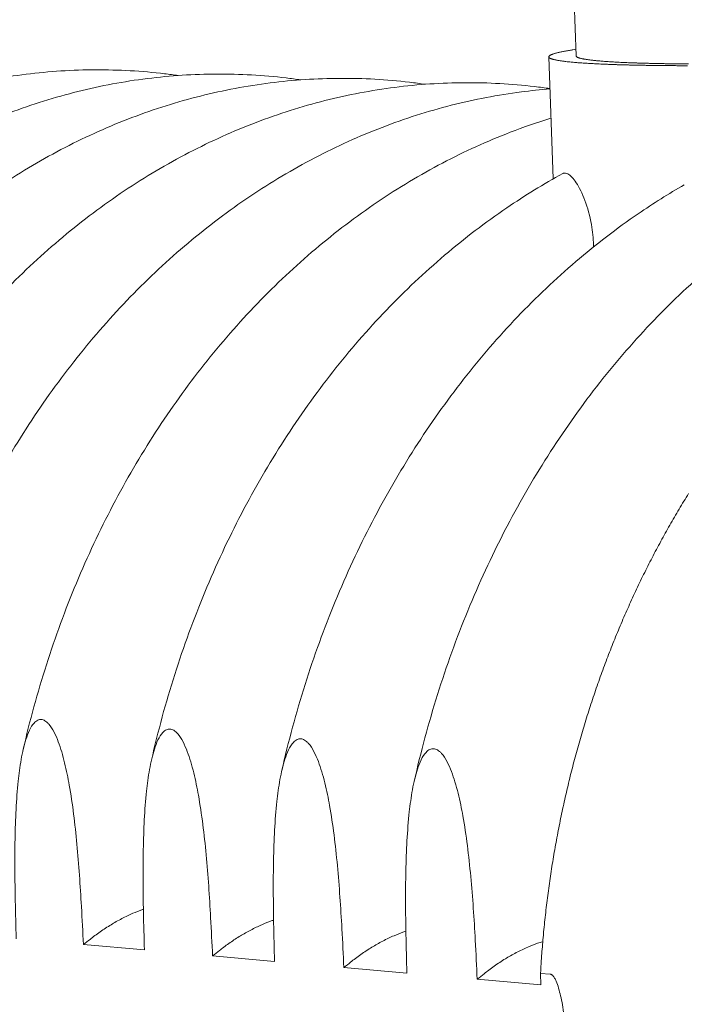
# Model space of a CAD drawing. Units: millimetres. Extents: x -1682 to 24393, y 169 to 8687.
# Drawn here: x 6541 to 7134, y 6338 to 7216 of the extents above; entities that cross this region are included whole.
import ezdxf

# ---------------------------------------------------------------- set-up
doc = ezdxf.new("R2010")
doc.units = ezdxf.units.MM
doc.header["$LTSCALE"] = 43
doc.layers.add('Visible (ISO)', color=7, linetype='Continuous', lineweight=9)

msp = doc.modelspace()

# ---------------------------------------------------------------- linework, layer by layer
at = {"layer": 'Visible (ISO)'}
for p, q in [((7037.79, 7183.83), (7036.05, 7232.6)), ((7017.28, 7074.06), (7013.38, 7182.97)), ((6652.53, 6386.06), (6598.04, 6390.85)), ((6768.71, 6375.84), (6713.36, 6380.71)), ((6886.74, 6365.46), (6830.5, 6370.4)), ((7006.02, 6365.19), (7014.78, 6364.43)), ((7006.39, 6354.93), (7006.02, 6365.19)), ((7006.39, 6354.93), (6949.52, 6359.94))]:
    msp.add_line(p, q, dxfattribs=at)
at = {"layer": 'Visible (ISO)', "flags": 128}
for points in [[(7137.33, 7175.08, -0.000341), (7132.88, 7175.1, -0.00037), (7128.67, 7175.11, -0.00036), (7124.33, 7175.14, -0.000393), (7120.24, 7175.17, -0.000381), (7116.03, 7175.21, -0.000418), (7112.08, 7175.25, -0.000405), (7107.99, 7175.3, -0.000448), (7104.17, 7175.35, -0.000432), (7100.22, 7175.41, -0.000482), (7096.54, 7175.47, -0.000464), (7092.73, 7175.55, -0.000521), (7089.2, 7175.62, -0.000501), (7085.53, 7175.71, -0.000567), (7082.15, 7175.79, -0.000543), (7078.63, 7175.89, -0.000622), (7075.41, 7175.98, -0.000593), (7072.03, 7176.09, -0.000686), (7068.98, 7176.2, -0.000652), (7065.76, 7176.32, -0.000763), (7062.87, 7176.44, -0.000722), (7059.81, 7176.57, -0.000855), (7057.08, 7176.7, -0.000806), (7054.19, 7176.84, -0.000968), (7051.64, 7176.98, -0.000908), (7048.91, 7177.13, -0.001109), (7046.53, 7177.28, -0.001033), (7043.98, 7177.45, -0.001285), (7041.78, 7177.6, -0.001189), (7039.4, 7177.78, -0.00151), (7037.38, 7177.94, -0.001386), (7035.17, 7178.13, -0.001806), (7033.33, 7178.3, -0.001641), (7031.31, 7178.51, -0.002201), (7029.66, 7178.68, -0.001976), (7027.82, 7178.9, -0.002748), (7026.35, 7179.08, -0.002431), (7024.7, 7179.31, -0.003534), (7023.42, 7179.5, -0.003066), (7021.95, 7179.74, -0.004713), (7020.86, 7179.93, -0.003986), (7019.58, 7180.18, -0.006591), (7018.68, 7180.38, -0.005381), (7017.59, 7180.64, -0.009811), (7016.88, 7180.84, -0.007637), (7015.98, 7181.12, -0.015876), (7015.45, 7181.31, -0.011761), (7014.76, 7181.61, -0.028529), (7014.38, 7181.81, -0.022479), (7013.92, 7182.12, -0.05532), (7013.66, 7182.36, -0.05751), (7013.47, 7182.64, -0.090219), (7013.38, 7182.9, -0.092841), (7013.4, 7183.17, -0.070545), (7013.51, 7183.46, -0.065017), (7013.72, 7183.72, -0.028222), (7014.08, 7184.04, -0.033743), (7014.42, 7184.28, -0.013462), (7015.03, 7184.62, -0.018277), (7015.5, 7184.85, -0.008438), (7016.32, 7185.19, -0.011012), (7016.96, 7185.42, -0.005851), (7017.98, 7185.76, -0.007257), (7018.8, 7186.01, -0.004284), (7020.01, 7186.35, -0.005115), (7021.02, 7186.61, -0.003266), (7022.41, 7186.95, -0.003793), (7023.6, 7187.22, -0.002571), (7025.17, 7187.55, -0.002925), (7026.56, 7187.83, -0.002078), (7028.31, 7188.16, -0.002326), (7029.88, 7188.45, -0.001716), (7029.98, 7188.47, -0.000049), (7033.55, 7189.07, -0.003292), (7034.94, 7189.3, -0.001745), (7037.58, 7189.7)], [(7037.79, 7183.83, 0.050164), (7037.89, 7183.49, 0.091745), (7038, 7183.33, 0.029681), (7038.33, 7183.02, 0.042978), (7038.59, 7182.84, 0.01637), (7039.14, 7182.54, 0.022167), (7039.56, 7182.36, 0.009532), (7040.33, 7182.08, 0.012752), (7040.92, 7181.9, 0.006429), (7041.88, 7181.64, 0.008123), (7042.65, 7181.45, 0.004623), (7043.81, 7181.2, 0.005588), (7044.77, 7181.02, 0.003476), (7046.11, 7180.79, 0.004069), (7047.26, 7180.61, 0.002706), (7048.78, 7180.39, 0.003095), (7050.12, 7180.21, 0.002168), (7051.83, 7180, 0.002436), (7053.35, 7179.83, 0.001777), (7055.24, 7179.64, 0.00197), (7056.94, 7179.47, 0.001486), (7059.01, 7179.29, 0.001629), (7060.9, 7179.13, 0.001264), (7063.14, 7178.96, 0.001373), (7065.21, 7178.81, 0.00109), (7067.63, 7178.65, 0.001175), (7069.87, 7178.51, 0.000952), (7072.46, 7178.36, 0.001019), (7074.87, 7178.23, 0.000841), (7077.63, 7178.09, 0.000895), (7080.22, 7177.97, 0.00075), (7083.13, 7177.84, 0.000794), (7085.89, 7177.73, 0.000675), (7088.96, 7177.61, 0.000711), (7091.88, 7177.51, 0.000612), (7095.11, 7177.41, 0.000642), (7098.18, 7177.32, 0.000559), (7101.56, 7177.23, 0.000585), (7104.79, 7177.15, 0.000514), (7108.32, 7177.07, 0.000536), (7111.7, 7177, 0.000475), (7115.36, 7176.93, 0.000494), (7118.89, 7176.87, 0.000442), (7122.69, 7176.82, 0.000458), (7126.35, 7176.77, 0.000414), (7130.28, 7176.72, 0.000427), (7134.09, 7176.69, 0.000389), (7138.14, 7176.66, 0.000401)], [(7138.21, 6793.35, 0.002569), (7133.93, 6786.41, 0.002536), (7129.68, 6779.37, 0.002546), (7125.52, 6772.31, 0.002514), (7121.39, 6765.15, 0.002524), (7117.36, 6757.97, 0.002494), (7113.36, 6750.7, 0.002503), (7109.45, 6743.41, 0.002474), (7105.58, 6736.02, 0.002483), (7101.8, 6728.63, 0.002455), (7098.06, 6721.13, 0.002464), (7094.41, 6713.63, 0.002438), (7090.81, 6706.04, 0.002446), (7087.29, 6698.43, 0.002421), (7083.83, 6690.74, 0.002428), (7080.44, 6683.04, 0.002405), (7077.11, 6675.25, 0.002412), (7073.87, 6667.46, 0.00239), (7070.68, 6659.58, 0.002396), (7067.57, 6651.7, 0.002376), (7064.52, 6643.74, 0.002382), (7061.56, 6635.77, 0.002362), (7058.65, 6627.73, 0.002368), (7055.83, 6619.68, 0.00235), (7053.07, 6611.57, 0.002356), (7050.39, 6603.44, 0.002339), (7047.77, 6595.25, 0.002344), (7045.24, 6587.06, 0.002329), (7042.77, 6578.8, 0.002333), (7040.39, 6570.54, 0.002319), (7038.07, 6562.22, 0.002323), (7035.83, 6553.89, 0.002311), (7033.67, 6545.52, 0.002314), (7031.58, 6537.13, 0.002303), (7029.56, 6528.7, 0.002306), (7027.63, 6520.26, 0.002296), (7025.76, 6511.79, 0.002299), (7023.98, 6503.3, 0.002291), (7022.27, 6494.78, 0.002293), (7020.64, 6486.25, 0.002286), (7019.09, 6477.68, 0.002288), (7017.61, 6469.11, 0.002282), (7016.21, 6460.52, 0.002284), (7014.9, 6451.91, 0.002279), (7013.65, 6443.28, 0.00228), (7012.49, 6434.65, 0.002277), (7011.4, 6426, 0.002278), (7010.4, 6417.34, 0.002276), (7009.47, 6408.66, 0.002277), (7008.62, 6399.98, 0.002276), (7008.57, 6399.38, 0.000081), (7007.16, 6382.6, 0.004471), (7006.72, 6376.73, 0.002276), (7006.02, 6365.19)]]:
    msp.add_lwpolyline(points, format="xyb", dxfattribs=at)
at = {"layer": 'Visible (ISO)'}
for points, knots in [([(5997.52, 6608.99), (6003.31, 6633.61), (6010.13, 6657.94), (6025.77, 6705.64), (6034.59, 6729.05), (6054.12, 6774.69), (6064.84, 6796.97), (6088.06, 6840.09), (6100.57, 6860.99), (6127.23, 6901.14), (6141.4, 6920.44), (6171.2, 6957.2), (6186.87, 6974.7), (6219.49, 7007.69), (6236.49, 7023.22), (6271.58, 7052.09), (6289.72, 7065.48), (6326.89, 7089.96), (6345.97, 7101.08), (6384.81, 7120.92), (6404.61, 7129.67), (6444.69, 7144.7), (6465.01, 7151.01), (6505.89, 7161.11), (6526.5, 7164.92), (6567.75, 7170.04), (6588.44, 7171.36), (6629.63, 7171.49), (6650.19, 7170.32), (6674.63, 7167.44), (6678.67, 7166.92), (6682.71, 7166.34)], [0, 0, 0, 0, 8.049778, 8.049778, 16.092532, 16.092532, 24.134103, 24.134103, 32.17338, 32.17338, 40.208672, 40.208672, 48.23761, 48.23761, 56.257158, 56.257158, 64.263795, 64.263795, 72.253912, 72.253912, 80.224449, 80.224449, 88.173692, 88.173692, 96.102044, 96.102044, 104.012505, 104.012505, 111.910637, 111.910637, 113.479754, 113.479754, 113.479754, 113.479754]), ([(6103.59, 6600.44), (6109.39, 6625.25), (6116.24, 6649.77), (6131.92, 6697.84), (6140.77, 6721.44), (6160.36, 6767.44), (6171.12, 6789.89), (6194.41, 6833.36), (6206.97, 6854.43), (6233.71, 6894.91), (6247.93, 6914.37), (6277.83, 6951.44), (6293.56, 6969.09), (6326.3, 7002.36), (6343.36, 7018.02), (6378.58, 7047.14), (6396.78, 7060.65), (6434.09, 7085.34), (6453.23, 7096.57), (6492.21, 7116.59), (6512.09, 7125.42), (6552.32, 7140.6), (6572.71, 7146.96), (6613.74, 7157.17), (6634.43, 7161.04), (6675.83, 7166.22), (6696.59, 7167.57), (6737.93, 7167.73), (6758.57, 7166.57), (6783.4, 7163.65), (6787.76, 7163.08), (6792.12, 7162.45)], [0, 0, 0, 0, 8.049966, 8.049966, 16.092939, 16.092939, 24.134806, 24.134806, 32.174467, 32.174467, 40.210222, 40.210222, 48.239665, 48.239665, 56.259688, 56.259688, 64.266657, 64.266657, 72.25682, 72.25682, 80.226963, 80.226963, 88.175242, 88.175242, 96.102, 96.102, 104.010281, 104.010281, 111.905802, 111.905802, 113.593635, 113.593635, 113.593635, 113.593635]), ([(6211.27, 6591.74), (6217.09, 6616.75), (6223.95, 6641.46), (6239.68, 6689.91), (6248.56, 6713.7), (6268.21, 6760.07), (6279, 6782.7), (6302.37, 6826.53), (6314.97, 6847.77), (6341.8, 6888.58), (6356.06, 6908.2), (6386.07, 6945.58), (6401.85, 6963.38), (6434.71, 6996.93), (6451.83, 7012.73), (6487.17, 7042.11), (6505.44, 7055.74), (6542.88, 7080.65), (6562.1, 7091.98), (6601.23, 7112.19), (6621.18, 7121.1), (6661.55, 7136.43), (6682.02, 7142.86), (6723.2, 7153.18), (6743.96, 7157.09), (6785.51, 7162.35), (6806.35, 7163.71), (6847.84, 7163.91), (6868.55, 7162.76), (6893.78, 7159.8), (6898.48, 7159.18), (6903.17, 7158.5)], [0, 0, 0, 0, 8.050146, 8.050146, 16.093332, 16.093332, 24.135494, 24.135494, 32.175543, 32.175543, 40.211774, 40.211774, 48.241741, 48.241741, 56.262264, 56.262264, 64.269592, 64.269592, 72.259824, 72.259824, 80.229584, 80.229584, 88.17689, 88.17689, 96.102018, 96.102018, 104.008054, 104.008054, 111.90088, 111.90088, 113.710147, 113.710147, 113.710147, 113.710147]), ([(6320.6, 6582.9), (6326.42, 6608.1), (6333.31, 6633.01), (6349.08, 6681.85), (6357.99, 6705.83), (6377.69, 6752.57), (6388.52, 6775.39), (6411.97, 6819.57), (6424.6, 6840.99), (6451.53, 6882.14), (6465.84, 6901.93), (6495.95, 6939.62), (6511.78, 6957.58), (6544.76, 6991.42), (6561.93, 7007.35), (6597.41, 7036.99), (6615.74, 7050.74), (6653.32, 7075.88), (6672.61, 7087.31), (6711.88, 7107.71), (6731.9, 7116.72), (6772.42, 7132.19), (6792.97, 7138.69), (6834.3, 7149.12), (6855.13, 7153.08), (6896.83, 7158.41), (6917.75, 7159.8), (6959.39, 7160.04), (6980.16, 7158.89), (7005.32, 7155.95), (7009.86, 7155.35), (7014.39, 7154.7)], [0, 0, 0, 0, 8.050318, 8.050318, 16.093711, 16.093711, 24.136166, 24.136166, 32.176608, 32.176608, 40.213324, 40.213324, 48.243836, 48.243836, 56.264884, 56.264884, 64.272601, 64.272601, 72.262928, 72.262928, 80.232317, 80.232317, 88.178641, 88.178641, 96.102102, 96.102102, 104.005828, 104.005828, 111.895869, 111.895869, 113.63854, 113.63854, 113.63854, 113.63854]), ([(6431.6, 6573.91), (6437.44, 6599.31), (6444.35, 6624.42), (6460.16, 6673.65), (6469.09, 6697.82), (6488.86, 6744.95), (6499.73, 6767.95), (6523.24, 6812.5), (6535.92, 6834.1), (6562.93, 6875.59), (6577.29, 6895.55), (6607.51, 6933.57), (6623.39, 6951.68), (6656.48, 6985.81), (6673.72, 7001.89), (6709.32, 7031.79), (6727.72, 7045.67), (6765.43, 7071.04), (6784.79, 7082.57), (6824.2, 7103.17), (6844.3, 7112.26), (6884.97, 7127.89), (6905.59, 7134.46), (6947.07, 7145), (6967.98, 7149.01), (6997.42, 7152.81), (7005.91, 7153.69), (7014.4, 7154.37)], [0, 0, 0, 0, 8.050482, 8.050482, 16.094074, 16.094074, 24.136819, 24.136819, 32.177657, 32.177657, 40.214872, 40.214872, 48.245948, 48.245948, 56.267549, 56.267549, 64.275686, 64.275686, 72.266134, 72.266134, 80.235167, 80.235167, 88.180501, 88.180501, 96.102257, 96.102257, 99.306021, 99.306021, 99.306021, 99.306021]), ([(6544.33, 6564.77), (6550.18, 6590.37), (6557.11, 6615.68), (6572.97, 6665.31), (6581.92, 6689.68), (6601.75, 6737.19), (6612.65, 6760.39), (6636.24, 6805.31), (6648.96, 6827.08), (6676.05, 6868.93), (6690.46, 6889.06), (6720.78, 6927.4), (6736.72, 6945.67), (6769.92, 6980.11), (6787.22, 6996.33), (6822.94, 7026.5), (6841.41, 7040.5), (6879.26, 7066.11), (6898.69, 7077.75), (6938.24, 7098.55), (6958.42, 7107.73), (6990.92, 7120.3), (7003.09, 7124.53), (7015.34, 7128.31)], [0, 0, 0, 0, 8.050636, 8.050636, 16.09442, 16.09442, 24.13745, 24.13745, 32.178689, 32.178689, 40.216414, 40.216414, 48.248075, 48.248075, 56.270258, 56.270258, 64.278846, 64.278846, 72.269446, 72.269446, 80.238139, 80.238139, 84.938455, 84.938455, 84.938455, 84.938455]), ([(6893.24, 6536.37), (6899.13, 6562.61), (6906.11, 6588.55), (6922.1, 6639.41), (6931.13, 6664.39), (6951.13, 6713.1), (6962.12, 6736.89), (6985.93, 6782.96), (6998.77, 6805.3), (7026.13, 6848.24), (7040.68, 6868.9), (7071.29, 6908.27), (7087.4, 6927.02), (7120.94, 6962.4), (7138.42, 6979.06), (7174.52, 7010.08), (7193.18, 7024.48), (7231.43, 7050.82), (7251.07, 7062.8), (7291.05, 7084.21), (7311.45, 7093.67), (7352.71, 7109.96), (7373.63, 7116.82), (7404.68, 7124.96), (7414.68, 7127.28), (7424.72, 7129.3)], [0, 0, 0, 0, 8.051028, 8.051028, 16.095329, 16.095329, 24.139192, 24.139192, 32.181647, 32.181647, 40.220973, 40.220973, 48.254519, 48.254519, 56.278633, 56.278633, 64.288793, 64.288793, 72.280047, 72.280047, 80.247842, 80.247842, 88.189157, 88.189157, 91.941718, 91.941718, 91.941718, 91.941718]), ([(6658.81, 6555.47), (6664.68, 6581.28), (6671.62, 6606.79), (6687.53, 6656.83), (6696.51, 6681.4), (6716.4, 6729.3), (6727.32, 6752.69), (6750.99, 6797.99), (6763.75, 6819.95), (6790.93, 6862.16), (6805.39, 6882.46), (6835.81, 6921.14), (6851.8, 6939.56), (6885.12, 6974.31), (6902.47, 6990.67), (6938.32, 7021.12), (6956.86, 7035.25), (6992.18, 7059.29), (7008.87, 7069.53), (7025.87, 7078.86)], [0, 0, 0, 0, 8.050778, 8.050778, 16.094745, 16.094745, 24.138059, 24.138059, 32.1797, 32.1797, 40.217947, 40.217947, 48.250214, 48.250214, 56.273009, 56.273009, 64.282084, 64.282084, 71.149974, 71.149974, 71.149974, 71.149974]), ([(7053.31, 7015.01), (7053.09, 7021.15), (7052.44, 7027.3), (7050.04, 7041.06), (7048.04, 7048.4), (7043.3, 7061.17), (7040.63, 7066.51), (7035.35, 7074.54), (7032.79, 7077.23), (7030.5, 7078.5), (7028.97, 7079.35), (7027.57, 7079.56), (7026.18, 7079.02), (7026.02, 7078.95), (7025.87, 7078.86)], [-9.094262, -9.094262, -9.094262, -9.094262, -7.2156, -7.2156, -4.748682, -4.748682, -2.330935, -2.330935, 0, 0, 0, 1.551304, 1.551304, 1.757727, 1.757727, 1.757727, 1.757727]), ([(6775.1, 6546), (6780.99, 6572.02), (6787.94, 6597.75), (6803.89, 6648.19), (6812.9, 6672.97), (6832.84, 6721.27), (6843.8, 6744.86), (6867.54, 6790.54), (6880.34, 6812.69), (6907.61, 6855.26), (6922.11, 6875.74), (6952.63, 6914.76), (6968.68, 6933.35), (7002.11, 6968.41), (7019.53, 6984.92), (7055.5, 7015.65), (7074.1, 7029.91), (7106.66, 7052.2), (7120.39, 7060.83), (7134.34, 7068.86)], [0, 0, 0, 0, 8.05091, 8.05091, 16.095049, 16.095049, 24.13864, 24.13864, 32.180687, 32.180687, 40.219468, 40.219468, 48.252363, 48.252363, 56.275802, 56.275802, 64.285399, 64.285399, 69.939958, 69.939958, 69.939958, 69.939958]), ([(6538.15, 6396.12), (6537.81, 6407.31), (6537.51, 6418.58), (6536.92, 6448.42), (6536.77, 6466.93), (6537.25, 6493.9), (6537.53, 6502.75), (6538.44, 6520.07), (6539.06, 6528.53), (6540.56, 6542.84), (6541.42, 6549.49), (6543.69, 6562.37), (6545.1, 6568.6), (6547.65, 6576.63), (6548.7, 6579.48), (6551.15, 6584.61), (6552.55, 6586.88), (6554.53, 6589.05), (6555.08, 6589.57), (6556.21, 6590.46), (6556.8, 6590.82), (6557.83, 6591.3), (6558.36, 6591.48), (6559.46, 6591.69), (6560.01, 6591.72), (6561.03, 6591.64), (6561.6, 6591.53), (6562.71, 6591.16), (6563.26, 6590.89), (6564.34, 6590.26), (6564.96, 6589.8), (6566.17, 6588.74), (6566.75, 6588.14), (6568.91, 6585.66), (6570.5, 6583.16), (6573.37, 6577.62), (6574.64, 6574.59), (6577.83, 6566.11), (6579.73, 6559.61), (6583, 6546.27), (6584.38, 6539.43), (6587, 6524.75), (6588.27, 6516.11), (6590.51, 6498.48), (6591.47, 6489.49), (6594.03, 6462.18), (6595.28, 6443.49), (6596.97, 6413.44), (6597.52, 6402.1), (6598.04, 6390.85)], [7.297, 7.297, 7.297, 7.297, 10.461094, 10.461094, 15.691642, 15.691642, 18.306915, 18.306915, 20.922189, 20.922189, 22.872994, 22.872994, 24.823799, 24.823799, 25.813211, 25.813211, 26.802622, 26.802622, 27.11433, 27.11433, 27.426037, 27.426037, 27.694624, 27.694624, 27.96321, 27.96321, 28.231797, 28.231797, 28.500383, 28.500383, 28.81209, 28.81209, 29.123798, 29.123798, 30.113209, 30.113209, 31.102621, 31.102621, 33.053426, 33.053426, 35.004231, 35.004231, 37.619505, 37.619505, 40.234779, 40.234779, 45.465326, 45.465326, 48.62942, 48.62942, 48.62942, 48.62942]), ([(6652.53, 6386.06), (6652.2, 6397.34), (6651.9, 6408.7), (6651.33, 6438.76), (6651.18, 6457.43), (6651.69, 6484.6), (6651.99, 6493.52), (6652.92, 6510.97), (6653.55, 6519.5), (6655.1, 6533.92), (6655.97, 6540.62), (6658.29, 6553.6), (6659.73, 6559.88), (6662.32, 6567.97), (6663.39, 6570.84), (6665.88, 6576), (6667.31, 6578.3), (6669.33, 6580.48), (6669.88, 6581), (6671.03, 6581.89), (6671.63, 6582.26), (6672.67, 6582.74), (6673.22, 6582.93), (6674.33, 6583.14), (6674.89, 6583.17), (6675.93, 6583.09), (6676.5, 6582.98), (6677.63, 6582.6), (6678.2, 6582.33), (6679.29, 6581.69), (6679.92, 6581.23), (6681.14, 6580.16), (6681.74, 6579.55), (6683.93, 6577.05), (6685.54, 6574.53), (6688.45, 6568.95), (6689.74, 6565.89), (6692.97, 6557.35), (6694.9, 6550.8), (6698.21, 6537.35), (6699.6, 6530.45), (6702.25, 6515.66), (6703.54, 6506.95), (6705.8, 6489.18), (6706.77, 6480.12), (6709.34, 6452.59), (6710.6, 6433.76), (6712.29, 6403.48), (6712.85, 6392.05), (6713.36, 6380.71)], [7.297, 7.297, 7.297, 7.297, 10.461094, 10.461094, 15.691642, 15.691642, 18.306915, 18.306915, 20.922189, 20.922189, 22.872994, 22.872994, 24.823799, 24.823799, 25.813211, 25.813211, 26.802622, 26.802622, 27.11433, 27.11433, 27.426037, 27.426037, 27.694624, 27.694624, 27.96321, 27.96321, 28.231797, 28.231797, 28.500383, 28.500383, 28.81209, 28.81209, 29.123798, 29.123798, 30.113209, 30.113209, 31.102621, 31.102621, 33.053426, 33.053426, 35.004231, 35.004231, 37.619505, 37.619505, 40.234779, 40.234779, 45.465326, 45.465326, 48.62942, 48.62942, 48.62942, 48.62942]), ([(6768.71, 6375.84), (6768.38, 6387.21), (6768.09, 6398.65), (6767.53, 6428.96), (6767.4, 6447.77), (6767.94, 6475.15), (6768.25, 6484.14), (6769.21, 6501.73), (6769.86, 6510.32), (6771.44, 6524.86), (6772.34, 6531.61), (6774.69, 6544.69), (6776.16, 6551.02), (6778.8, 6559.16), (6779.89, 6562.06), (6782.43, 6567.26), (6783.89, 6569.57), (6785.93, 6571.77), (6786.49, 6572.3), (6787.66, 6573.19), (6788.27, 6573.56), (6789.34, 6574.05), (6789.89, 6574.23), (6791.02, 6574.45), (6791.59, 6574.48), (6792.64, 6574.4), (6793.22, 6574.28), (6794.37, 6573.9), (6794.94, 6573.63), (6796.05, 6572.98), (6796.69, 6572.52), (6797.94, 6571.44), (6798.54, 6570.83), (6800.76, 6568.31), (6802.4, 6565.76), (6805.35, 6560.14), (6806.66, 6557.06), (6809.93, 6548.44), (6811.89, 6541.84), (6815.24, 6528.28), (6816.65, 6521.33), (6819.33, 6506.42), (6820.63, 6497.64), (6822.91, 6479.73), (6823.89, 6470.6), (6826.48, 6442.85), (6827.75, 6423.88), (6829.44, 6393.35), (6829.99, 6381.84), (6830.5, 6370.4)], [7.297, 7.297, 7.297, 7.297, 10.461094, 10.461094, 15.691642, 15.691642, 18.306915, 18.306915, 20.922189, 20.922189, 22.872994, 22.872994, 24.823799, 24.823799, 25.813211, 25.813211, 26.802622, 26.802622, 27.11433, 27.11433, 27.426037, 27.426037, 27.694624, 27.694624, 27.96321, 27.96321, 28.231797, 28.231797, 28.500383, 28.500383, 28.81209, 28.81209, 29.123798, 29.123798, 30.113209, 30.113209, 31.102621, 31.102621, 33.053426, 33.053426, 35.004231, 35.004231, 37.619505, 37.619505, 40.234779, 40.234779, 45.465326, 45.465326, 48.62942, 48.62942, 48.62942, 48.62942]), ([(6949.52, 6359.94), (6949.01, 6371.46), (6948.45, 6383.07), (6946.76, 6413.84), (6945.49, 6432.96), (6942.88, 6460.93), (6941.89, 6470.14), (6939.59, 6488.19), (6938.28, 6497.04), (6935.57, 6512.07), (6934.14, 6519.08), (6930.74, 6532.74), (6928.76, 6539.4), (6925.44, 6548.08), (6924.11, 6551.19), (6921.12, 6556.86), (6919.46, 6559.42), (6917.2, 6561.97), (6916.59, 6562.59), (6915.33, 6563.67), (6914.68, 6564.14), (6913.55, 6564.79), (6912.97, 6565.07), (6911.8, 6565.45), (6911.22, 6565.57), (6910.15, 6565.65), (6909.56, 6565.62), (6908.42, 6565.4), (6907.85, 6565.22), (6906.77, 6564.73), (6906.15, 6564.36), (6904.96, 6563.46), (6904.39, 6562.93), (6902.31, 6560.71), (6900.83, 6558.38), (6898.25, 6553.14), (6897.14, 6550.22), (6894.45, 6542.01), (6892.95, 6535.63), (6890.55, 6522.45), (6889.63, 6515.65), (6888.02, 6501), (6887.35, 6492.34), (6886.36, 6474.62), (6886.04, 6465.55), (6885.46, 6437.95), (6885.58, 6419), (6886.13, 6388.45), (6886.41, 6376.92), (6886.74, 6365.46)], [63.223421, 63.223421, 63.223421, 63.223421, 66.387515, 66.387515, 71.618062, 71.618062, 74.233336, 74.233336, 76.848609, 76.848609, 78.799414, 78.799414, 80.75022, 80.75022, 81.739631, 81.739631, 82.729043, 82.729043, 83.04075, 83.04075, 83.352458, 83.352458, 83.621044, 83.621044, 83.88963, 83.88963, 84.158217, 84.158217, 84.426803, 84.426803, 84.738511, 84.738511, 85.050218, 85.050218, 86.03963, 86.03963, 87.029041, 87.029041, 88.979846, 88.979846, 90.930652, 90.930652, 93.545925, 93.545925, 96.161199, 96.161199, 101.391746, 101.391746, 104.55584, 104.55584, 104.55584, 104.55584]), ([(6651.64, 6422.39), (6651.38, 6422.3), (6651.12, 6422.21), (6647.96, 6421.11), (6644.99, 6419.93), (6639.14, 6417.39), (6635.73, 6415.76), (6629.03, 6412.26), (6625.73, 6410.4), (6619.59, 6406.69), (6616.19, 6404.49), (6609.74, 6399.97), (6606.69, 6397.66), (6604.07, 6395.53)], [18.035246, 18.035246, 18.035246, 18.035246, 18.11743, 18.11743, 19.034816, 19.034816, 20.087931, 20.087931, 21.141046, 21.141046, 22.293747, 22.293747, 23.446449, 23.446449, 23.446449, 23.446449]), ([(6767.83, 6412.67), (6766.92, 6412.37), (6765.99, 6412.05), (6761.9, 6410.56), (6758.68, 6409.22), (6752.74, 6406.53), (6749.47, 6404.91), (6743.05, 6401.48), (6739.91, 6399.66), (6734.09, 6396.08), (6730.88, 6393.97), (6724.79, 6389.66), (6721.9, 6387.46), (6719.42, 6385.43)], [17.986536, 17.986536, 17.986536, 17.986536, 18.277759, 18.277759, 19.259992, 19.259992, 20.26479, 20.26479, 21.269589, 21.269589, 22.358371, 22.358371, 23.447153, 23.447153, 23.447153, 23.447153]), ([(6885.87, 6402.8), (6885.26, 6402.6), (6884.65, 6402.4), (6881.07, 6401.16), (6878.04, 6399.96), (6872.1, 6397.38), (6868.63, 6395.72), (6861.82, 6392.17), (6858.48, 6390.27), (6852.26, 6386.51), (6848.82, 6384.27), (6842.31, 6379.68), (6839.23, 6377.33), (6836.59, 6375.16)], [17.925851, 17.925851, 17.925851, 17.925851, 18.11743, 18.11743, 19.034816, 19.034816, 20.087931, 20.087931, 21.141046, 21.141046, 22.293747, 22.293747, 23.446449, 23.446449, 23.446449, 23.446449]), ([(6955.63, 6364.74), (6958.28, 6366.92), (6961.37, 6369.29), (6967.92, 6373.92), (6971.38, 6376.17), (6977.64, 6379.97), (6981, 6381.89), (6987.86, 6385.47), (6991.36, 6387.13), (6997.35, 6389.73), (7000.41, 6390.94), (7004.89, 6392.49), (7006.37, 6392.97), (7007.88, 6393.41), (7007.96, 6393.43), (7008.03, 6393.45)], [7.72971, 7.72971, 7.72971, 7.72971, 8.882412, 8.882412, 10.035113, 10.035113, 11.088228, 11.088228, 12.141343, 12.141343, 13.058729, 13.058729, 13.517422, 13.517422, 13.542743, 13.542743, 13.542743, 13.542743]), ([(7014.78, 6364.43), (7014.94, 6364.41), (7015.13, 6364.38), (7015.49, 6364.26), (7015.67, 6364.18), (7016.03, 6363.98), (7016.23, 6363.84), (7016.63, 6363.52), (7016.82, 6363.34), (7017.55, 6362.57), (7018.09, 6361.8), (7019.08, 6360.08), (7019.53, 6359.15), (7020.73, 6356.38), (7021.49, 6354.19), (7022.83, 6349.68), (7023.41, 6347.36), (7025.13, 6339.91), (7026.14, 6334.26), (7027.87, 6322.63), (7028.59, 6316.64), (7030.4, 6298.6), (7031.14, 6286.48), (7031.54, 6275.47), (7031.93, 6264.47), (7032.06, 6252.41), (7031.53, 6234.6), (7031.24, 6228.71), (7030.34, 6217.33), (7029.74, 6211.83), (7028.54, 6204.67), (7028.12, 6202.44), (7027.1, 6198.16), (7026.49, 6196.1), (7025.49, 6193.54), (7025.1, 6192.68), (7024.23, 6191.14), (7023.74, 6190.46), (7023.06, 6189.83), (7022.88, 6189.68), (7022.5, 6189.43), (7022.31, 6189.33), (7021.97, 6189.2), (7021.79, 6189.15), (7021.43, 6189.1), (7021.25, 6189.1), (7021.08, 6189.12)], [26.485287, 26.485287, 26.485287, 26.485287, 26.568105, 26.568105, 26.650922, 26.650922, 26.746889, 26.746889, 26.842855, 26.842855, 27.151307, 27.151307, 27.45976, 27.45976, 28.115089, 28.115089, 28.770419, 28.770419, 30.406243, 30.406243, 32.042068, 32.042068, 35.313717, 35.313717, 35.313717, 38.585365, 38.585365, 40.22119, 40.22119, 41.857014, 41.857014, 42.512344, 42.512344, 43.167673, 43.167673, 43.476126, 43.476126, 43.784578, 43.784578, 43.880544, 43.880544, 43.976511, 43.976511, 44.059328, 44.059328, 44.142146, 44.142146, 44.142146, 44.142146])]:
    msp.add_open_spline(points, degree=3, knots=knots, dxfattribs=at)
for points in [[(7053.38, 7013.42), (7053.35, 7013.95), (7053.33, 7014.48), (7053.31, 7015.01)], [(6604.07, 6395.53), (6602.23, 6394.03), (6600.2, 6392.45), (6598.04, 6390.85)], [(6719.42, 6385.43), (6717.57, 6383.91), (6715.53, 6382.32), (6713.36, 6380.71)], [(6836.59, 6375.16), (6834.73, 6373.64), (6832.68, 6372.03), (6830.5, 6370.4)], [(6949.52, 6359.94), (6951.71, 6361.57), (6953.77, 6363.2), (6955.63, 6364.74)]]:
    msp.add_open_spline(points, degree=3, dxfattribs=at)

doc.saveas('drawing.dxf')
